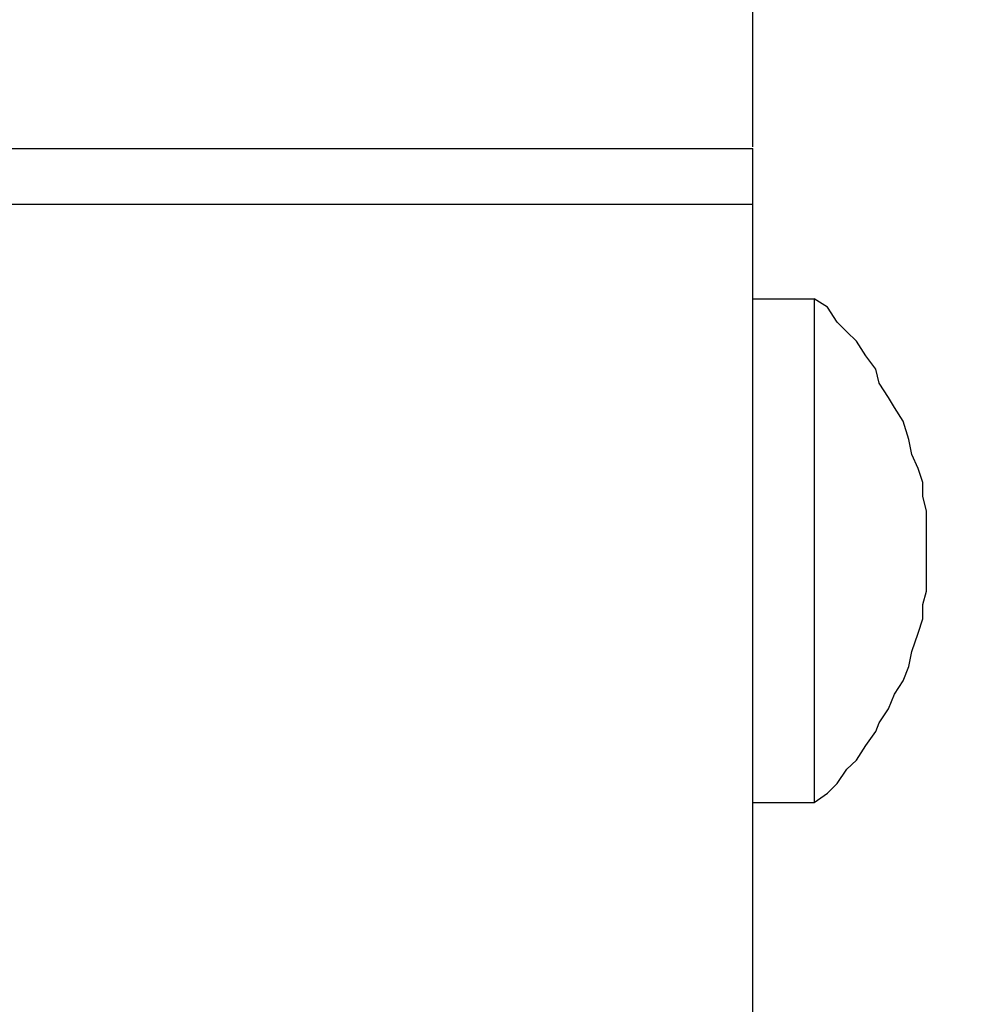
# Model space of a CAD drawing. Units: inches. Extents: x -8700 to -1767, y 2083 to 4924.
# Drawn here: x -8062 to -8029, y 3459 to 3495 of the extents above; entities that cross this region are included whole.
import ezdxf

# ---------------------------------------------------------------- set-up
doc = ezdxf.new("R2010")
doc.units = ezdxf.units.IN
doc.header["$MEASUREMENT"] = 0
doc.layers.add('Layer 1', color=7, linetype='Continuous')
doc.styles.get("Standard").update_dxf_attribs({"font": 'times_0.ttf', "height": 35})
doc.dimstyles.get("Standard").update_dxf_attribs({"dimtxt": 35, "dimasz": 25, "dimexe": 0.18, "dimexo": 0.0625, "dimgap": 8, "dimtad": 1, "dimdec": 0, "dimzin": 0, "dimdsep": 46, "dimtxsty": 'Standard', "dimcen": 0.09, "dimclrd": 256, "dimadec": 0, "dimazin": 0, "dimtfac": 1, "dimtdec": 0, "dimtofl": 0, "dimtmove": 0, "dimatfit": 3, "dimfxl": 1, "dimtolj": 1, "dimtzin": 0, "dimarcsym": 0})

# ---------------------------------------------------------------- blocks, each defined once
blk = doc.blocks.new('block 139')
at = {"layer": 'Layer 1', "lineweight": 0}
blk.add_lwpolyline([(206.9537, -56.221), (206.9537, -56.221)], dxfattribs=at)
blk = doc.blocks.new('block 141')
at = {"layer": 'Layer 1', "lineweight": 0}
blk.add_lwpolyline([(206.9537, -56.221), (206.9537, -56.221)], dxfattribs=at)
blk = doc.blocks.new('block 145')
at = {"layer": 'Layer 1', "lineweight": 0}
blk.add_lwpolyline([(206.9537, -56.221), (206.9537, -56.221)], dxfattribs=at)
blk = doc.blocks.new('block 317')
at = {"layer": 'Layer 1', "color": 7, "lineweight": 25}
blk.add_lwpolyline([(202.2664, -56.221), (206.9537, -56.221)], dxfattribs=at)
blk = doc.blocks.new('block 318')
at = {"layer": 'Layer 1', "color": 7, "lineweight": 25}
blk.add_lwpolyline([(202.2664, -56.4547), (206.9537, -56.4547)], dxfattribs=at)
blk = doc.blocks.new('block 322')
at = {"layer": 'Layer 1', "color": 7, "lineweight": 25}
blk.add_lwpolyline([(206.9537, -56.8515), (207.2109, -56.8515)], dxfattribs=at)
blk = doc.blocks.new('block 340')
at = {"layer": 'Layer 1', "color": 7, "lineweight": 25}
blk.add_lwpolyline([(206.9537, -58.9681), (207.2109, -58.9681)], dxfattribs=at)
blk = doc.blocks.new('block 822')
at = {"layer": 'Layer 1', "color": 7, "lineweight": 25}
blk.add_lwpolyline([(207.2109, -56.8515), (207.2109, -58.9681)], dxfattribs=at)
blk = doc.blocks.new('block 824')
at = {"layer": 'Layer 1', "color": 7, "lineweight": 25}
blk.add_lwpolyline([(206.9537, -190.3172), (206.9537, -56.221)], dxfattribs=at)
blk = doc.blocks.new('block 1763')
at = {"layer": 'Layer 1', "color": 7, "lineweight": 25}
blk.add_lwpolyline([(207.4278, -58.7294), (207.4698, -58.6705)], dxfattribs=at)
blk = doc.blocks.new('block 1764')
at = {"layer": 'Layer 1', "color": 7, "lineweight": 25}
blk.add_lwpolyline([(207.4698, -58.6705), (207.485, -58.6336)], dxfattribs=at)
blk = doc.blocks.new('block 1765')
at = {"layer": 'Layer 1', "color": 7, "lineweight": 25}
blk.add_lwpolyline([(207.485, -58.6336), (207.5236, -58.5747)], dxfattribs=at)
blk = doc.blocks.new('block 1766')
at = {"layer": 'Layer 1', "color": 7, "lineweight": 25}
blk.add_lwpolyline([(207.5236, -58.5747), (207.5488, -58.5125)], dxfattribs=at)
blk = doc.blocks.new('block 1767')
at = {"layer": 'Layer 1', "color": 7, "lineweight": 25}
blk.add_lwpolyline([(207.5488, -58.5125), (207.5858, -58.457)], dxfattribs=at)
blk = doc.blocks.new('block 1768')
at = {"layer": 'Layer 1', "color": 7, "lineweight": 25}
blk.add_lwpolyline([(207.5858, -58.457), (207.6094, -58.3965)], dxfattribs=at)
blk = doc.blocks.new('block 1769')
at = {"layer": 'Layer 1', "color": 7, "lineweight": 25}
blk.add_lwpolyline([(207.6094, -58.3965), (207.6211, -58.3343)], dxfattribs=at)
blk = doc.blocks.new('block 1770')
at = {"layer": 'Layer 1', "color": 7, "lineweight": 25}
blk.add_lwpolyline([(207.6211, -58.3343), (207.648, -58.257)], dxfattribs=at)
blk = doc.blocks.new('block 1771')
at = {"layer": 'Layer 1', "color": 7, "lineweight": 25}
blk.add_lwpolyline([(207.648, -58.257), (207.6682, -58.1964)], dxfattribs=at)
blk = doc.blocks.new('block 1772')
at = {"layer": 'Layer 1', "color": 7, "lineweight": 25}
blk.add_lwpolyline([(207.6682, -58.1964), (207.6682, -58.1359)], dxfattribs=at)
blk = doc.blocks.new('block 1773')
at = {"layer": 'Layer 1', "color": 7, "lineweight": 25}
blk.add_lwpolyline([(207.6682, -58.1359), (207.6833, -58.0804)], dxfattribs=at)
blk = doc.blocks.new('block 1774')
at = {"layer": 'Layer 1', "color": 7, "lineweight": 25}
blk.add_lwpolyline([(207.6833, -58.0804), (207.6833, -58.0216)], dxfattribs=at)
blk = doc.blocks.new('block 1775')
at = {"layer": 'Layer 1', "color": 7, "lineweight": 25}
blk.add_lwpolyline([(207.6833, -58.0216), (207.6833, -57.9426)], dxfattribs=at)
blk = doc.blocks.new('block 1776')
at = {"layer": 'Layer 1', "color": 7, "lineweight": 25}
blk.add_lwpolyline([(207.6833, -57.9426), (207.6833, -57.8787)], dxfattribs=at)
blk = doc.blocks.new('block 1777')
at = {"layer": 'Layer 1', "color": 7, "lineweight": 25}
blk.add_lwpolyline([(207.6833, -57.8787), (207.6833, -57.8215)], dxfattribs=at)
blk = doc.blocks.new('block 1778')
at = {"layer": 'Layer 1', "color": 7, "lineweight": 25}
blk.add_lwpolyline([(207.6833, -57.8215), (207.6833, -57.7425)], dxfattribs=at)
blk = doc.blocks.new('block 1779')
at = {"layer": 'Layer 1', "color": 7, "lineweight": 25}
blk.add_lwpolyline([(207.6833, -57.7425), (207.6682, -57.682)], dxfattribs=at)
blk = doc.blocks.new('block 1780')
at = {"layer": 'Layer 1', "color": 7, "lineweight": 25}
blk.add_lwpolyline([(207.6682, -57.682), (207.6682, -57.6231)], dxfattribs=at)
blk = doc.blocks.new('block 1781')
at = {"layer": 'Layer 1', "color": 7, "lineweight": 25}
blk.add_lwpolyline([(207.6682, -57.6231), (207.648, -57.5643)], dxfattribs=at)
blk = doc.blocks.new('block 1782')
at = {"layer": 'Layer 1', "color": 7, "lineweight": 25}
blk.add_lwpolyline([(207.648, -57.5643), (207.6211, -57.5055)], dxfattribs=at)
blk = doc.blocks.new('block 1783')
at = {"layer": 'Layer 1', "color": 7, "lineweight": 25}
blk.add_lwpolyline([(207.6211, -57.5055), (207.6094, -57.4433)], dxfattribs=at)
blk = doc.blocks.new('block 1784')
at = {"layer": 'Layer 1', "color": 7, "lineweight": 25}
blk.add_lwpolyline([(207.6094, -57.4433), (207.5858, -57.3659)], dxfattribs=at)
blk = doc.blocks.new('block 1785')
at = {"layer": 'Layer 1', "color": 7, "lineweight": 25}
blk.add_lwpolyline([(207.5858, -57.3659), (207.5488, -57.3088)], dxfattribs=at)
blk = doc.blocks.new('block 1786')
at = {"layer": 'Layer 1', "color": 7, "lineweight": 25}
blk.add_lwpolyline([(207.5488, -57.3088), (207.5236, -57.2667)], dxfattribs=at)
blk = doc.blocks.new('block 1787')
at = {"layer": 'Layer 1', "color": 7, "lineweight": 25}
blk.add_lwpolyline([(207.5236, -57.2667), (207.485, -57.2062)], dxfattribs=at)
blk = doc.blocks.new('block 1788')
at = {"layer": 'Layer 1', "color": 7, "lineweight": 25}
blk.add_lwpolyline([(207.485, -57.2062), (207.4698, -57.1474)], dxfattribs=at)
blk = doc.blocks.new('block 1789')
at = {"layer": 'Layer 1', "color": 7, "lineweight": 25}
blk.add_lwpolyline([(207.4698, -57.1474), (207.4278, -57.0919)], dxfattribs=at)
blk = doc.blocks.new('block 1790')
at = {"layer": 'Layer 1', "color": 7, "lineweight": 25}
blk.add_lwpolyline([(207.4278, -57.0919), (207.3891, -57.0297)], dxfattribs=at)
blk = doc.blocks.new('block 1791')
at = {"layer": 'Layer 1', "color": 7, "lineweight": 25}
blk.add_lwpolyline([(207.3891, -57.0297), (207.3488, -56.991)], dxfattribs=at)
blk = doc.blocks.new('block 1792')
at = {"layer": 'Layer 1', "color": 7, "lineweight": 25}
blk.add_lwpolyline([(207.3488, -56.991), (207.3084, -56.9507)], dxfattribs=at)
blk = doc.blocks.new('block 1793')
at = {"layer": 'Layer 1', "color": 7, "lineweight": 25}
blk.add_lwpolyline([(207.3084, -56.9507), (207.2681, -56.8868)], dxfattribs=at)
blk = doc.blocks.new('block 1794')
at = {"layer": 'Layer 1', "color": 7, "lineweight": 25}
blk.add_lwpolyline([(207.2681, -56.8868), (207.2109, -56.8515)], dxfattribs=at)
blk = doc.blocks.new('block 1795')
at = {"layer": 'Layer 1', "color": 7, "lineweight": 25}
blk.add_lwpolyline([(207.2109, -58.9681), (207.2681, -58.9295)], dxfattribs=at)
blk = doc.blocks.new('block 1796')
at = {"layer": 'Layer 1', "color": 7, "lineweight": 25}
blk.add_lwpolyline([(207.2681, -58.9295), (207.3084, -58.8891)], dxfattribs=at)
blk = doc.blocks.new('block 1797')
at = {"layer": 'Layer 1', "color": 7, "lineweight": 25}
blk.add_lwpolyline([(207.3084, -58.8891), (207.3488, -58.8286)], dxfattribs=at)
blk = doc.blocks.new('block 1798')
at = {"layer": 'Layer 1', "color": 7, "lineweight": 25}
blk.add_lwpolyline([(207.3488, -58.8286), (207.3891, -58.7899)], dxfattribs=at)
blk = doc.blocks.new('block 1799')
at = {"layer": 'Layer 1', "color": 7, "lineweight": 25}
blk.add_lwpolyline([(207.3891, -58.7899), (207.4278, -58.7294)], dxfattribs=at)
blk = doc.blocks.new('*D15163')
at = {"color": 0, "lineweight": -2, "transparency": 16777216}
for p, q in [((-8240.761, 3488.195), (-8240.761, 3766.992)), ((-8036.041, 3490.194), (-8036.041, 3766.992))]:
    blk.add_line(p, q, dxfattribs=at)
at = {"lineweight": -2, "transparency": 16777216}
blk.add_line((-8061.041, 3766.812), (-8215.761, 3766.812), dxfattribs=at)
at = {"transparency": 16777216}
for points in [[(-8215.761, 3770.979), (-8215.761, 3762.645), (-8240.761, 3766.812)], [(-8061.041, 3770.979), (-8061.041, 3762.645), (-8036.041, 3766.812)]]:
    blk.add_solid(points, dxfattribs=at)
at = {"layer": 'Defpoints', "color": 0, "transparency": 16777216}
for p in [(-8240.761, 3766.812), (-8036.041, 3490.131), (-8240.761, 3488.132)]:
    blk.add_point(p, dxfattribs=at)
at = {"color": 0, "transparency": 16777216, "insert": (-8138.401, 3792.615), "char_height": 35, "attachment_point": 5}
blk.add_mtext('\\A1;135~220', dxfattribs=at)
blk = doc.blocks.new('*D15165')
at = {"lineweight": -2, "transparency": 16777216}
for p, q in [((-8101.143, 3617.466), (-8191.173, 3617.466)), ((-8011.041, 3617.466), (-7986.041, 3617.466))]:
    blk.add_line(p, q, dxfattribs=at)
at = {"color": 0, "lineweight": -2, "transparency": 16777216}
for p, q in [((-8076.143, 3490.194), (-8076.143, 3617.646)), ((-8036.041, 3490.194), (-8036.041, 3617.646))]:
    blk.add_line(p, q, dxfattribs=at)
at = {"transparency": 16777216}
for points in [[(-8101.143, 3621.633), (-8101.143, 3613.3), (-8076.143, 3617.466)], [(-8011.041, 3621.633), (-8011.041, 3613.3), (-8036.041, 3617.466)]]:
    blk.add_solid(points, dxfattribs=at)
at = {"layer": 'Defpoints', "color": 0, "transparency": 16777216}
for p in [(-8036.041, 3617.466), (-8076.143, 3490.131), (-8036.041, 3490.131)]:
    blk.add_point(p, dxfattribs=at)
at = {"color": 0, "transparency": 16777216, "insert": (-8158.658, 3643.269), "char_height": 35, "attachment_point": 5}
blk.add_mtext('\\A1;40', dxfattribs=at)

msp = doc.modelspace()

# ---------------------------------------------------------------- block references
at = {"layer": 'Layer 1', "xscale": 8.55560706, "yscale": 8.55560706, "zscale": 8.55560706}
for name in ['block 317', 'block 139', 'block 141', 'block 145', 'block 824', 'block 318', 'block 322', 'block 822', 'block 1794', 'block 1793', 'block 1792', 'block 1791', 'block 1790', 'block 1789', 'block 1788', 'block 1787', 'block 1786', 'block 1785', 'block 1784', 'block 1783', 'block 1782', 'block 1781', 'block 1780', 'block 1779', 'block 1778', 'block 1777', 'block 1776', 'block 1775', 'block 1774', 'block 1773', 'block 1772', 'block 1771', 'block 1770', 'block 1769', 'block 1768', 'block 1767', 'block 1766', 'block 1765', 'block 1764', 'block 1763', 'block 1799', 'block 1798', 'block 1797', 'block 1796', 'block 1795', 'block 340']:
    msp.add_blockref(name, (-9806.655, 3971.136), dxfattribs=at)

# ---------------------------------------------------------------- dimensions: what is measured, and where the dimension line sits
dim = msp.add_linear_dim(base=(-8240.761, 3766.812), p1=(-8036.041, 3490.131), p2=(-8240.761, 3488.132), text='135~220', dimstyle='Standard')
dim.commit()
dim.dimension.update_dxf_attribs({"geometry": '*D15163', "text_midpoint": (-8138.401, 3766.812), "dimtype": 160})
dim = msp.add_linear_dim(base=(-8036.041, 3617.466), p1=(-8076.143, 3490.131), p2=(-8036.041, 3490.131), dimstyle='Standard')
dim.commit()
dim.dimension.update_dxf_attribs({"geometry": '*D15165', "text_midpoint": (-8158.658, 3617.466), "dimtype": 160})

doc.saveas('drawing.dxf')
